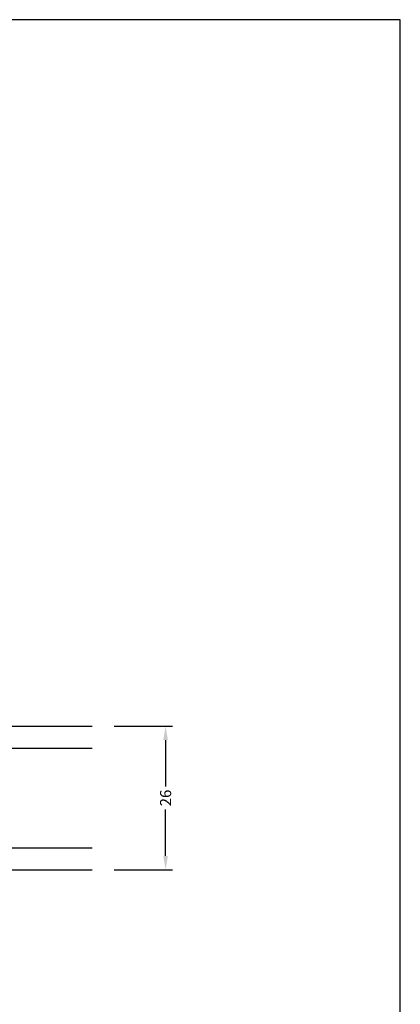
# Model space of a CAD drawing. Extents: x 19 to 215, y 53 to 336.
# Drawn here: x 146 to 215, y 158 to 336 of the extents above; entities that cross this region are included whole.
import ezdxf

# ---------------------------------------------------------------- set-up
doc = ezdxf.new("R2010")
doc.units = 0
doc.header["$LTSCALE"] = 0.2
doc.header["$PDSIZE"] = 5
doc.layers.get('Defpoints').update_dxf_attribs({"linetype": 'CONTINUOUS'})
for name, color, linetype in [('GLAS', 4, 'CONTINUOUS'), ('HOVED', 7, 'CONTINUOUS'), ('SALG_DIM', 7, 'CONTINUOUS')]:
    doc.layers.add(name, color=color, linetype=linetype)
doc.styles.add('ARIAL', font='arial.ttf')
doc.dimstyles.new('SALGDIM', dxfattribs={"dimtxt": 2, "dimasz": 2.5, "dimexe": 1.25, "dimexo": 4, "dimtad": 0, "dimdec": 1, "dimdsep": 46, "dimlunit": 6, "dimtxsty": 'ARIAL', "dimcen": 2.5, "dimclre": 1, "dimadec": 0, "dimazin": 0, "dimtfac": 1, "dimtdec": 1, "dimtmove": 0, "dimatfit": 3, "dimfxl": 0, "dimtolj": 1, "dimtzin": 0, "dimarcsym": 0})

# ---------------------------------------------------------------- blocks, each defined once
blk = doc.blocks.new('*D29')
at = {"layer": 'Defpoints', "color": 0}
for p in [(159.24, 208.22), (172.53, 208.22), (159.24, 182.22)]:
    blk.add_point(p, dxfattribs=at)
at = {"layer": 'SALG_DIM', "color": 1, "lineweight": -2}
for p, q in [((163.24, 208.22), (173.78, 208.22)), ((163.24, 182.22), (173.78, 182.22))]:
    blk.add_line(p, q, dxfattribs=at)
at = {"layer": 'SALG_DIM', "color": 0, "lineweight": -2}
for p, q in [((172.53, 205.72), (172.53, 197.29)), ((172.53, 184.72), (172.53, 193.14))]:
    blk.add_line(p, q, dxfattribs=at)
at = {"layer": 'SALG_DIM', "color": 0}
for points in [[(172.11, 205.72), (172.94, 205.72), (172.53, 208.22)], [(172.11, 184.72), (172.94, 184.72), (172.53, 182.22)]]:
    blk.add_solid(points, dxfattribs=at)
at = {"layer": 'SALG_DIM', "color": 0, "insert": (172.53, 195.22), "char_height": 2, "attachment_point": 5, "rotation": 90, "style": 'ARIAL'}
blk.add_mtext('\\A1;26', dxfattribs=at)

msp = doc.modelspace()

# ---------------------------------------------------------------- linework, layer by layer
at = {"layer": 'GLAS', "color": 4, "linetype": 'Continuous'}
for p, q in [((129.23, 208.22), (159.24, 208.22)), ((129.23, 204.22), (159.24, 204.22)), ((129.23, 186.22), (159.24, 186.22)), ((129.23, 182.22), (159.24, 182.22))]:
    msp.add_line(p, q, dxfattribs=at)
at = {"layer": 'HOVED', "color": 1}
msp.add_lwpolyline([(215.01, 52.73), (215.01, 336.23), (19.01, 336.23), (19.01, 52.73)], close=True, dxfattribs=at)

# ---------------------------------------------------------------- dimensions: what is measured, and where the dimension line sits
at = {"layer": 'SALG_DIM'}
dim = msp.add_linear_dim(base=(172.53, 208.22), p1=(159.24, 182.22), p2=(159.24, 208.22), angle=90, dimstyle='SALGDIM', dxfattribs=at)
dim.commit()
dim.dimension.update_dxf_attribs({"geometry": '*D29', "text_midpoint": (172.53, 195.22)})

doc.saveas('drawing.dxf')
